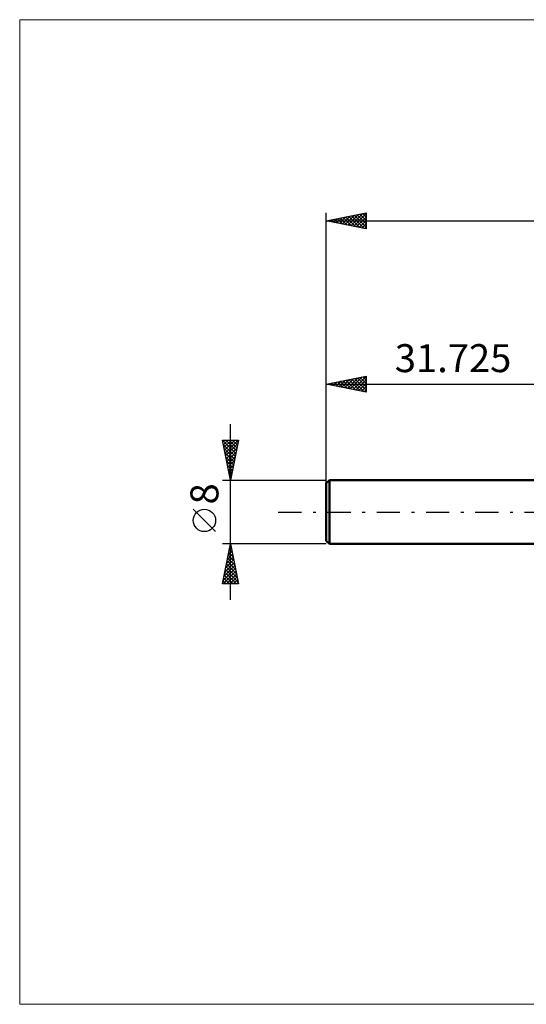
# Model space of a CAD drawing. Units: millimetres. Extents: x -70 to 99, y -62 to 62.
# Drawn here: x -70 to -7, y -62 to 62 of the extents above; entities that cross this region are included whole.
import ezdxf
from ezdxf.enums import TextEntityAlignment as Align

# ---------------------------------------------------------------- set-up
doc = ezdxf.new("R2010")
doc.units = ezdxf.units.MM
doc.header["$LTSCALE"] = 7.25
doc.linetypes.add('LONGDASH_DASH', pattern=[0.85, 0.4, -0.2, 0.05, -0.2])
for name, color, linetype in [('INFTOTAL', 9, 'CONTINUOUS'), ('SK1', 4, 'CONTINUOUS'), ('SK2', 7, 'CONTINUOUS'), ('SK4', 2, 'LONGDASH_DASH')]:
    doc.layers.add(name, color=color, linetype=linetype)
doc.styles.get("Standard").update_dxf_attribs({"font": 'Monospac821 BT'})

msp = doc.modelspace()

# ---------------------------------------------------------------- linework, layer by layer
at = {"layer": 'INFTOTAL', "color": 9, "linetype": 'CONTINUOUS', "lineweight": 18}
for p, q in [((99.3, 61.6), (-70.1, 61.6)), ((-70.1, 61.6), (-70.1, -61.6)), ((-70.1, -61.6), (99.3, -61.6))]:
    msp.add_line(p, q, dxfattribs=at)
at = {"layer": 'SK1', "color": 4, "linetype": 'CONTINUOUS', "lineweight": 50}
for p, q in [((-31.33, 4), (-31.73, 3.6)), ((0, 4), (-31.33, 4)), ((-31.33, 4), (-31.33, -4)), ((-31.73, 3.6), (-31.73, -3.6)), ((-31.73, -3.6), (-31.33, -4)), ((-31.33, -4), (0, -4))]:
    msp.add_line(p, q, dxfattribs=at)
at = {"layer": 'SK2', "color": 7, "linetype": 'CONTINUOUS', "lineweight": 25}
for p, q in [((-31.73, 2), (-31.73, 37.42)), ((-31.73, 36.42), (-26.73, 37.42)), ((-29.73, 36.03), (-28.74, 37.02)), ((-29.38, 35.96), (-28.21, 37.13)), ((-29.03, 35.89), (-27.68, 37.23)), ((-28.92, 36.99), (-27.52, 35.58)), ((-28.67, 35.81), (-27.15, 37.34)), ((-28.57, 37.06), (-26.99, 35.48)), ((-28.32, 35.74), (-26.73, 37.34)), ((-28.22, 37.13), (-26.73, 35.63)), ((-27.86, 37.2), (-26.73, 36.06)), ((-27.51, 37.27), (-26.73, 36.48)), ((-27.16, 37.34), (-26.73, 36.91)), ((-26.8, 37.41), (-26.73, 37.33)), ((-26.73, 37.42), (-26.73, 35.42)), ((-31.73, 36.42), (48.27, 36.42)), ((-26.73, 35.42), (-31.73, 36.42)), ((-31.5, 36.38), (-31.39, 36.49)), ((-31.4, 36.49), (-31.24, 36.33)), ((-31.15, 36.31), (-30.86, 36.6)), ((-31.05, 36.56), (-30.71, 36.22)), ((-30.79, 36.24), (-30.33, 36.7)), ((-30.69, 36.63), (-30.18, 36.12)), ((-30.44, 36.17), (-29.8, 36.81)), ((-30.34, 36.7), (-29.65, 36.01)), ((-30.09, 36.1), (-29.27, 36.92)), ((-29.98, 36.77), (-29.11, 35.9)), ((-29.63, 36.84), (-28.58, 35.8)), ((-29.28, 36.91), (-28.05, 35.69)), ((-27.97, 35.67), (-26.73, 36.91)), ((-27.61, 35.6), (-26.73, 36.49)), ((-27.26, 35.53), (-26.73, 36.07)), ((-26.91, 35.46), (-26.73, 35.64)), ((-31.73, 4), (-31.73, 17)), ((-31.73, 16), (-26.73, 17)), ((-31.55, 15.97), (-31.47, 16.05)), ((-31.38, 16.07), (-31.21, 15.9)), ((-31.2, 15.89), (-30.94, 16.16)), ((-31.03, 16.14), (-30.68, 15.79)), ((-30.85, 15.82), (-30.41, 16.26)), ((-30.67, 16.21), (-30.15, 15.68)), ((-30.49, 15.75), (-29.87, 16.37)), ((-30.32, 16.28), (-29.62, 15.58)), ((-30.14, 15.68), (-29.34, 16.48)), ((-29.97, 16.35), (-29.09, 15.47)), ((-29.78, 15.61), (-28.81, 16.58)), ((-29.61, 16.42), (-28.56, 15.37)), ((-29.43, 15.54), (-28.28, 16.69)), ((-29.26, 16.49), (-28.03, 15.26)), ((-29.08, 15.47), (-27.75, 16.79)), ((-28.91, 16.56), (-27.5, 15.15)), ((-28.72, 15.4), (-27.22, 16.9)), ((-28.55, 16.63), (-26.97, 15.05)), ((-28.37, 15.33), (-26.73, 16.97)), ((-28.2, 16.71), (-26.73, 15.23)), ((-28.02, 15.26), (-26.73, 16.55)), ((-27.84, 16.78), (-26.73, 15.66)), ((-27.66, 15.19), (-26.73, 16.13)), ((-27.49, 16.85), (-26.73, 16.08)), ((-27.14, 16.92), (-26.73, 16.5)), ((-26.78, 16.99), (-26.73, 16.93)), ((-26.73, 17), (-26.73, 15)), ((-31.73, 16), (0, 16)), ((-26.73, 15), (-31.73, 16)), ((-27.31, 15.12), (-26.73, 15.7)), ((-26.96, 15.05), (-26.73, 15.28)), ((-43.73, -11), (-43.73, 11)), ((-43.73, 4), (-44.73, 9)), ((-44.73, 9), (-42.73, 9)), ((-44.72, 8.99), (-43.06, 7.33)), ((-44.68, 8.78), (-44.46, 9)), ((-44.61, 8.42), (-44.03, 9)), ((-44.54, 8.07), (-43.61, 9)), ((-44.47, 7.72), (-43.18, 9)), ((-44.4, 7.36), (-42.76, 9)), ((-44.31, 9), (-42.99, 7.68)), ((-43.89, 9), (-42.92, 8.03)), ((-42.73, 9), (-43.73, 4)), ((-43.46, 9), (-42.85, 8.39)), ((-43.04, 9), (-42.78, 8.74)), ((-44.62, 8.46), (-43.13, 6.97)), ((-44.51, 7.93), (-43.2, 6.62)), ((-44.4, 7.4), (-43.27, 6.27)), ((-44.33, 7.01), (-42.82, 8.51)), ((-44.26, 6.66), (-42.93, 7.98)), ((-44.19, 6.3), (-43.03, 7.45)), ((-44.3, 6.87), (-43.34, 5.91)), ((-44.19, 6.34), (-43.41, 5.56)), ((-44.11, 5.95), (-43.14, 6.92)), ((-44.04, 5.59), (-43.25, 6.39)), ((-44.09, 5.81), (-43.48, 5.2)), ((-43.98, 5.28), (-43.55, 4.85)), ((-43.97, 5.24), (-43.35, 5.86)), ((-43.9, 4.89), (-43.46, 5.33)), ((-44.73, 4), (-31.73, 4)), ((-43.87, 4.75), (-43.63, 4.5)), ((-43.83, 4.53), (-43.56, 4.8)), ((-43.77, 4.22), (-43.7, 4.14)), ((-43.76, 4.18), (-43.67, 4.27)), ((-45.58, -2.45), (-48.38, 0.35)), ((-43.73, -4), (-44.73, -4)), ((-44.73, -9), (-43.73, -4)), ((-43.9, -4.87), (-43.61, -4.58)), ((-43.87, -4.71), (-43.51, -5.07)), ((-43.8, -4.36), (-43.62, -4.54)), ((-43.79, -4.34), (-43.68, -4.22)), ((-31.73, -4), (-43.73, -4)), ((-43.73, -4), (-42.73, -9)), ((-43.73, -4.01), (-43.72, -4.01)), ((-44.32, -6.99), (-43.33, -5.99)), ((-44.22, -6.46), (-43.4, -5.64)), ((-44.15, -6.13), (-43.09, -7.19)), ((-44.11, -5.93), (-43.47, -5.28)), ((-44.08, -5.77), (-43.19, -6.66)), ((-44.01, -5.42), (-43.3, -6.13)), ((-44, -5.4), (-43.54, -4.93)), ((-43.94, -5.07), (-43.4, -5.6)), ((-44.64, -8.58), (-43.11, -7.05)), ((-44.53, -8.05), (-43.19, -6.7)), ((-44.43, -7.52), (-43.26, -6.35)), ((-44.36, -7.19), (-42.77, -8.78)), ((-44.29, -6.84), (-42.87, -8.25)), ((-44.22, -6.48), (-42.98, -7.72)), ((-44.65, -8.6), (-44.25, -9)), ((-44.64, -9), (-43.04, -7.41)), ((-44.58, -8.25), (-43.82, -9)), ((-44.5, -7.9), (-43.4, -9)), ((-44.43, -7.54), (-42.98, -9)), ((-44.21, -9), (-42.97, -7.76)), ((-43.79, -9), (-42.9, -8.11)), ((-43.37, -9), (-42.83, -8.47)), ((-42.73, -9), (-44.73, -9)), ((-44.72, -8.96), (-44.67, -9)), ((-42.94, -9), (-42.76, -8.82))]:
    msp.add_line(p, q, dxfattribs=at)
msp.add_circle((-46.98, -1.05), 1.4, dxfattribs=at)
at = {"layer": 'SK4', "color": 2, "linetype": 'LONGDASH_DASH', "lineweight": 25}
msp.add_line((-37.73, 0), (54.27, 0), dxfattribs=at)

# ---------------------------------------------------------------- texts
at = {"layer": 'SK2', "color": 7, "linetype": 'CONTINUOUS', "lineweight": 25}
msp.add_text('31.725', height=3.5, dxfattribs=at).set_placement((-15.86, 17.5), align=Align.CENTER)
msp.add_text('8', height=3.5, rotation=90, dxfattribs=at).set_placement((-45.23, 2.27), align=Align.CENTER)

doc.saveas('drawing.dxf')
